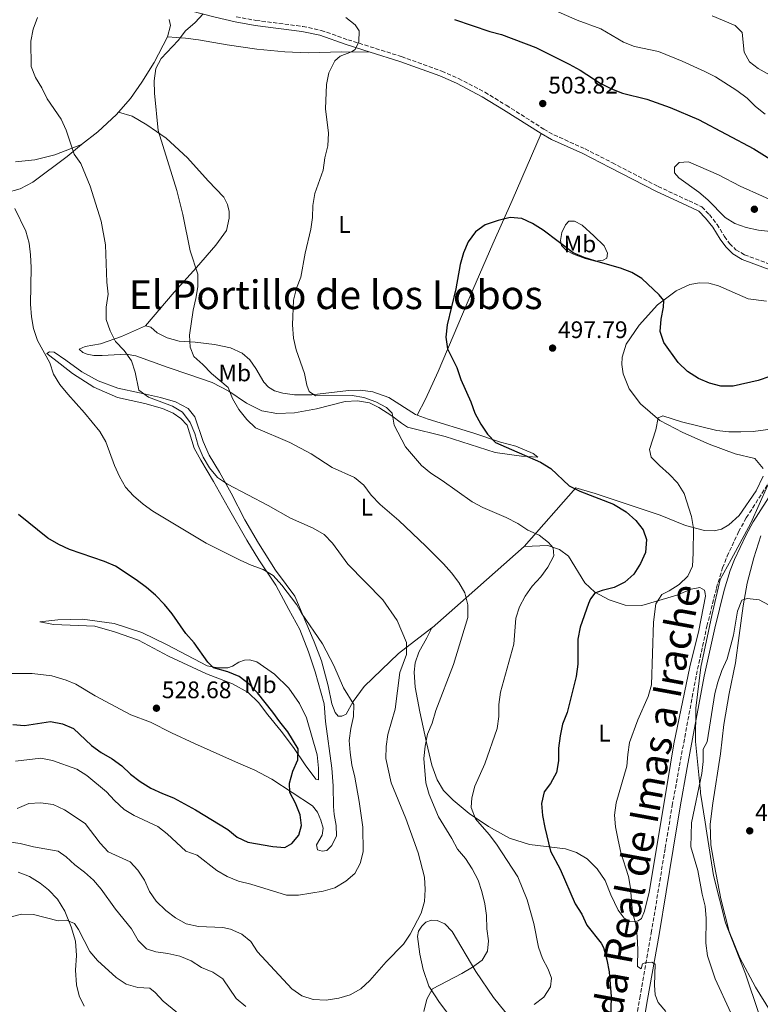
# Model space of a CAD drawing. Units: metres. Extents: x 566737 to 570182, y 4705619 to 4707964.
# Drawn here: x 569443 to 569754, y 4706819 to 4707231 of the extents above; entities that cross this region are included whole.
import ezdxf
from ezdxf.enums import TextEntityAlignment as Align

# ---------------------------------------------------------------- set-up
doc = ezdxf.new("R2010")
doc.units = ezdxf.units.M
doc.header["$MEASUREMENT"] = 0
doc.linetypes.add('DGN Style 3', pattern=[2.435891, 1.739922, -0.695969])
for name, color, linetype, lineweight in [('Camino', 7, 'DGN Style 3', 0), ('Cota de punto acotado terreno', 7, 'Continuous', 0), ('Curva de nivel directora', 30, 'Continuous', 30), ('Curva de nivel intermedia', 30, 'Continuous', 0), ('Etiqueta de uso rústico', 92, 'Continuous', 0), ('Límite de municipio', 7, 'Continuous', 0), ('Línea de cambio de uso (parcela vista)', 92, 'Continuous', 0), ('Margen derecho', 7, 'Continuous', 0), ('Punto acotado terreno (símbolo)', 7, 'Continuous', 0), ('Texto de Cañada', 51, 'Continuous', 0), ('Texto de Depresión pequeña', 7, 'Continuous', 0)]:
    doc.layers.add(name, color=color, linetype=linetype, lineweight=lineweight)
doc.styles.add('Style-Arial', font='arial.ttf')

# ---------------------------------------------------------------- blocks, each defined once
blk = doc.blocks.new('5PATER')
at = {"layer": 'Punto acotado terreno (símbolo)', "linetype": 'Continuous', "lineweight": 0}
h = blk.add_hatch(color=51, dxfattribs=at)
edge = h.paths.add_edge_path()
edge.add_ellipse((0, 0), major_axis=(-0.11, -0.111), ratio=0.999422, start_angle=0, end_angle=360)

msp = doc.modelspace()

# ---------------------------------------------------------------- linework, layer by layer
at = {"layer": 'Camino', "color": 7, "linetype": 'DGN Style 3', "lineweight": 0}
for points in [[(569534.18, 4707232.63, 508.6), (569542.38, 4707231.16, 508.16), (569562.06, 4707228.64, 506.58), (569569.71, 4707227, 506.12), (569580.96, 4707223.08, 505.36), (569603.38, 4707215.99, 503.89), (569620.28, 4707209.9, 503.89), (569627.35, 4707206.84, 503.75), (569638.33, 4707201.06, 503.65), (569647.31, 4707195.61, 503.6), (569663.08, 4707185.6, 502.57), (569667.29, 4707183.21, 502.52), (569680.3, 4707177.39, 502.86), (569691.76, 4707171.53, 503.45), (569710.92, 4707161.64, 503.79), (569723.88, 4707155.57, 504.45), (569729.29, 4707153.08, 504.34), (569732.43, 4707149.81, 504.04), (569735.67, 4707145.75, 503.89), (569738.69, 4707140.7, 503.6), (569740.88, 4707137.76, 503.45), (569743.51, 4707135.12, 503.31), (569747.13, 4707132.99, 502.86), (569759.23, 4707128.49, 501.1)], [(569699.41, 4706799.28, 496.09), (569703.27, 4706821.63, 495.5), (569708.08, 4706848.91, 494.47), (569713.93, 4706884.58, 492.71), (569716.85, 4706902.29, 492.56), (569719.87, 4706918.89, 491.97), (569726.97, 4706957.09, 491.97), (569731.41, 4706977.4, 491.97), (569735.38, 4706993.45, 491.97), (569737.95, 4707001.84, 492.27), (569739.87, 4707006.71, 492.27), (569744.68, 4707016.99, 492.27), (569747.9, 4707022.81, 492.56), (569758.86, 4707039.93, 493)]]:
    msp.add_polyline3d(points, dxfattribs=at)
at = {"layer": 'Curva de nivel directora', "color": 30, "linetype": 'Continuous', "lineweight": 30, "flags": 128}
for points, elevation in [([(569625.61, 4707231.61), (569640.42, 4707226.57), (569645.24, 4707225.22), (569659.76, 4707219.86), (569673.69, 4707212.9), (569678.25, 4707210.38), (569686.63, 4707204.85), (569691.4, 4707202.51), (569696.06, 4707200.69), (569706.15, 4707198.12), (569715.95, 4707194.74), (569727.79, 4707189.68), (569750.98, 4707177.4), (569763.77, 4707169.39)], 500), ([(569643.95, 4707147.4), (569638.41, 4707145.53), (569634.37, 4707142.57), (569631.28, 4707138.41), (569629.35, 4707133.8), (569627.95, 4707128.88), (569626.11, 4707118.68), (569622.56, 4707103.65), (569621.92, 4707098.48), (569622.73, 4707093.54), (569626.61, 4707085.72), (569628.22, 4707080.69), (569632.46, 4707071.37), (569634.2, 4707066.59), (569636.61, 4707062.06), (569639.38, 4707057.89), (569642.85, 4707054.37), (569661.7, 4707046.11), (569665.97, 4707043.5), (569673.62, 4707036.19), (569678.12, 4707034.01), (569692.23, 4707028.56), (569697.51, 4707025.39), (569701.57, 4707021.73), (569704.62, 4707017.77), (569706.06, 4707013.7), (569705.63, 4707008.29), (569703.61, 4707003.72), (569700.78, 4706999.17), (569697.04, 4706995.85), (569692.48, 4706993.63), (569687.44, 4706992.37), (569684.41, 4706991.26), (569682.63, 4706988.84), (569681.81, 4706986.9), (569678.31, 4706977.03), (569677.29, 4706971.93), (569677.31, 4706961.55), (569676.56, 4706956.34), (569672.78, 4706941.29), (569670.89, 4706936.39), (569669.86, 4706931.5), (569669.22, 4706926.35), (569669.24, 4706921.09), (569668.32, 4706916.17), (569665.8, 4706911.55), (569663.15, 4706908.09), (569662.05, 4706903.22), (569662.5, 4706898.09), (569663.41, 4706893.13), (569665.81, 4706883.25), (569669.95, 4706875.67), (569676.19, 4706861.18), (569678.91, 4706856.85), (569681.09, 4706852.14), (569687.12, 4706844.7), (569687.99, 4706842.91), (569689.39, 4706837.73), (569690.45, 4706832.71), (569691.29, 4706822.35), (569690.81, 4706806.58)], 500), ([(569757.79, 4707082.03), (569752.88, 4707080.27), (569742.37, 4707077.95), (569737.28, 4707077.96), (569732.45, 4707079.28), (569727.84, 4707081.22), (569723.26, 4707084.05), (569719.39, 4707087.82), (569713.31, 4707096.19), (569711.86, 4707100.88), (569712.22, 4707106.01), (569713.16, 4707111.03), (569713.31, 4707113.85), (569711.32, 4707116.29), (569704.18, 4707123.03), (569699.9, 4707125.63), (569695.14, 4707127.46), (569684.87, 4707130.26), (569680, 4707131.86), (569675.39, 4707133.8), (569662.75, 4707143.27), (569658.36, 4707146.07), (569653.81, 4707148.14), (569648.87, 4707148.66), (569643.95, 4707147.4)], 500), ([(569440.47, 4706936.24), (569445.46, 4706935.77), (569456.34, 4706937.48), (569461.29, 4706936.5), (569465.91, 4706934.55), (569473.44, 4706927.44), (569477.53, 4706924.57), (569482.18, 4706921.92), (569486.19, 4706918.89), (569489.84, 4706915.47), (569493.88, 4706912.31), (569498.41, 4706909.62), (569503.19, 4706907.3), (569507.85, 4706905.5), (569517.07, 4706900.57), (569530.64, 4706892.34), (569534.5, 4706889), (569539.04, 4706886.91), (569549.43, 4706885.14), (569554.45, 4706884.78), (569557.39, 4706886.36), (569560.36, 4706889.87), (569561.46, 4706893.97), (569560.9, 4706898.47), (569559.03, 4706903.31), (569556.54, 4706907.83), (569556.49, 4706911.64), (569557.86, 4706916.67), (569559.96, 4706921.48), (569560.13, 4706926.11), (569555.7, 4706933.19), (569552.35, 4706937.35), (569549.54, 4706941.48), (569543.02, 4706949.53), (569539.6, 4706953.17), (569535.38, 4706956.41), (569530.61, 4706958.28), (569524.61, 4706959.94), (569522.23, 4706962.33), (569516.47, 4706970.52), (569513.09, 4706974.32), (569507.24, 4706982.66), (569504.05, 4706986.5), (569500.36, 4706990.43), (569496.57, 4706993.7), (569492.22, 4706996.89), (569483.51, 4707002.52), (569478.89, 4707004.58), (569464.33, 4707009.53), (569459.81, 4707011.66), (569455.22, 4707014.36), (569442.86, 4707024.21)], 525)]:
    msp.add_lwpolyline(points, dxfattribs=dict(at, elevation=elevation))
at = {"layer": 'Curva de nivel intermedia', "color": 30, "linetype": 'Continuous', "lineweight": 0, "flags": 128}
for points, elevation in [([(569658.17, 4707239.57), (569677.07, 4707231.28), (569686.89, 4707227.67), (569696.39, 4707222.11), (569701.02, 4707220.22), (569711.11, 4707218.11), (569721.08, 4707214.12), (569730.54, 4707209.83), (569734.96, 4707207.5), (569743.9, 4707201.86), (569748.25, 4707198.66), (569751.81, 4707195.14), (569755.86, 4707191.88)], 495), ([(569450.83, 4707232.43), (569449.05, 4707227.48), (569448.03, 4707222.44), (569448.27, 4707211.88), (569450.08, 4707207.21), (569452.75, 4707202.92), (569454.89, 4707198.32), (569460.83, 4707189.78), (569462.85, 4707185.2), (569466.18, 4707175.1), (569469.08, 4707171.17), (569472.9, 4707161.73), (569477.52, 4707147.14), (569479.3, 4707137.1), (569479.85, 4707121.53), (569480.41, 4707116.56), (569479.69, 4707111.02), (569479.68, 4707105.92), (569481.32, 4707101.15), (569483.6, 4707096.7), (569487.19, 4707092.93), (569490.19, 4707088.62), (569491.82, 4707083.89), (569493.39, 4707076.28), (569497.43, 4707073.32), (569507.46, 4707069.59), (569511.59, 4707067.06), (569514.81, 4707062.76), (569516.82, 4707058.18), (569518.18, 4707053.18), (569520.26, 4707048.16), (569523, 4707043.76), (569526.35, 4707039.76), (569530.43, 4707036.88), (569547.55, 4707027.92), (569556.83, 4707022.63), (569566.33, 4707018.47), (569570.99, 4707015.85), (569574.43, 4707012.22), (569580.93, 4707003.47), (569595.62, 4706988.46), (569601.55, 4706979.86), (569605.55, 4706970.59), (569605.56, 4706965.58), (569602.65, 4706958.02), (569600.68, 4706942.65), (569597.69, 4706932.09), (569596.97, 4706927.01), (569596.78, 4706922.01), (569599.03, 4706911.78), (569605.15, 4706896.81), (569610.39, 4706882.49), (569612.97, 4706872.26), (569613.36, 4706867.1), (569613, 4706862.11), (569611.67, 4706857.27), (569607.04, 4706848.45), (569604.24, 4706844.3), (569597.04, 4706836.9), (569590.17, 4706829.05), (569586.32, 4706825.56), (569581.86, 4706823.08), (569577.08, 4706821.63), (569571.88, 4706820.79), (569566.41, 4706821.03), (569561.68, 4706822.67), (569557.48, 4706825.54), (569543.11, 4706841.06), (569540.29, 4706845.29), (569536.45, 4706848.49), (569531.68, 4706850.55), (569528.58, 4706851.28), (569518.4, 4706851.65), (569513.14, 4706852.74), (569508.75, 4706855.23), (569504.59, 4706858.38), (569500.64, 4706862.2)], 515), ([(569520.34, 4707233.98), (569516.87, 4707230.35), (569512.95, 4707226.83), (569509.8, 4707222.7), (569502.65, 4707215.21), (569500.39, 4707211.05), (569499.8, 4707205.88), (569499.86, 4707200.75), (569501.38, 4707185.08), (569509.23, 4707159.88), (569511.73, 4707149.93), (569514.91, 4707134.68), (569518.02, 4707124.83), (569518.02, 4707119.59), (569517.26, 4707114.64), (569516.05, 4707109.73), (569514.52, 4707099.36), (569514.86, 4707094.37), (569516.43, 4707090.44), (569520.16, 4707087.11), (569523.75, 4707083.26)], 510), ([(569580.12, 4707232.39), (569584.05, 4707229.29), (569585.66, 4707226.85), (569585.49, 4707222.14), (569584.03, 4707219), (569582.42, 4707217.94), (569577.74, 4707216.22), (569575.49, 4707214.3), (569572.96, 4707209.19), (569571.92, 4707204.31), (569571.62, 4707194.09), (569572.83, 4707183.89), (569572.55, 4707178.64), (569571.26, 4707173.65), (569570.56, 4707168.43), (569567.08, 4707158.62), (569566.23, 4707153.67), (569566.11, 4707148.67), (569565.44, 4707143.69), (569563.1, 4707133.74), (569561.23, 4707123.61), (569559.35, 4707118.98), (569558.1, 4707113.99), (569557.77, 4707103.65), (569558.14, 4707098.05), (569559.29, 4707093.18), (569562.69, 4707083.21), (569563.72, 4707078.32), (569564.68, 4707075.67), (569567.33, 4707073.85), (569582.71, 4707074.01), (569587.65, 4707073.26), (569592.66, 4707071.38), (569597.08, 4707069.02), (569599.44, 4707066.63), (569600.29, 4707061.7), (569605.11, 4707052.54), (569611.83, 4707044.67), (569615.66, 4707041.46), (569620.41, 4707038.44), (569633.05, 4707029.48), (569637.44, 4707027.08), (569647.3, 4707022.91), (569652.12, 4707020.42), (569656.41, 4707017.68), (569661.13, 4707015.58), (569665.07, 4707012.51), (569666.96, 4707010.19), (569667.23, 4707006.87), (569664.77, 4707002.17), (569661.79, 4706998.17), (569658.09, 4706994.13), (569655.17, 4706990.05), (569652.86, 4706985.54), (569651.29, 4706980.8), (569650.49, 4706969.9), (569644.83, 4706949.85), (569644.17, 4706944.65), (569644.21, 4706939.54), (569643.51, 4706934.59), (569638.37, 4706919.79), (569634.14, 4706910.41), (569632.89, 4706905.57), (569632.59, 4706901.52), (569634.43, 4706896.76), (569640.1, 4706890.2), (569643.16, 4706886.08), (569652.21, 4706872.49), (569656.1, 4706862.84), (569658.85, 4706852.91)], 505), ([(569733.52, 4707233.1), (569743.25, 4707229.1), (569746.14, 4707226.09), (569747.06, 4707217.85), (569749.27, 4707213.76), (569752.85, 4707210.99), (569757.59, 4707208.43)], 490), ([(569723.67, 4707171.88), (569719.8, 4707171.6), (569717.76, 4707169.76), (569717.76, 4707167.28), (569719.59, 4707165.16), (569727.96, 4707159.17), (569731.8, 4707155.97), (569739.08, 4707148.58), (569743.13, 4707146.14), (569747.82, 4707144.42), (569752.96, 4707143.24), (569757.97, 4707142.69), (569762.89, 4707143.55), (569765.72, 4707145.85), (569767.3, 4707149.36), (569766.48, 4707151.76), (569763.99, 4707153.41), (569745.26, 4707161.71), (569736.25, 4707166.43), (569723.67, 4707171.88)], 505), ([(569582.15, 4706934.54), (569583.29, 4706939.55), (569583.4, 4706944.56), (569579.06, 4706951.54), (569575, 4706960.92), (569570.25, 4706970.03), (569561.5, 4706982.91), (569559.48, 4706986.37), (569553.29, 4706994.57), (569549.69, 4706998.66), (569545.39, 4707001.22), (569540.39, 4707002.99), (569535.78, 4707005.07), (569521.6, 4707012.14), (569499.15, 4707025.55), (569495.11, 4707028.49), (569491.15, 4707032.04), (569487.69, 4707035.72), (569485.25, 4707040.1), (569483.11, 4707044.76), (569479.46, 4707054.64), (569476.94, 4707058.96), (569470.57, 4707066.75), (569463.51, 4707074.64), (569460.26, 4707078.69), (569457.51, 4707082.97), (569456, 4707087.74), (569450.85, 4707097.04), (569449.17, 4707102.14), (569448.31, 4707107.07), (569447.96, 4707112.25), (569448.23, 4707127.69), (569447.97, 4707132.93), (569447.31, 4707137.89), (569445.91, 4707142.82), (569441.36, 4707152.4)], 520), ([(569523.75, 4707083.26), (569530.81, 4707077.41), (569532.64, 4707072.74), (569535.24, 4707068.26), (569538.65, 4707063.96), (569542.24, 4707060.48), (569556.58, 4707054.37), (569565.51, 4707049.67), (569574.41, 4707043.84), (569583.72, 4707039.67), (569587.58, 4707036.5), (569590.72, 4707032.33), (569594.43, 4707028.45), (569602.27, 4707021.72), (569613.66, 4707010.99), (569621.06, 4707003.51), (569624.41, 4706999.79), (569627.43, 4706995.78), (569629.95, 4706991.34), (569631.17, 4706986.38), (569631.18, 4706981.09), (569625.13, 4706961.42), (569617.73, 4706942.18), (569616.27, 4706936.85), (569614.34, 4706932.21), (569613.27, 4706927.16), (569612.75, 4706922.05), (569613.55, 4706911.79), (569614.94, 4706906.98), (569618.84, 4706897.62), (569624.52, 4706888.49), (569626.88, 4706884.08), (569630.24, 4706880.11), (569633.04, 4706875.79), (569635.49, 4706870.98), (569637.09, 4706866.24), (569638.35, 4706861.19), (569639.07, 4706856.24), (569639.19, 4706850.65), (569639.82, 4706845.68), (569639.41, 4706841.28), (569637.26, 4706837.53), (569633.21, 4706834.61), (569628.69, 4706831.97), (569616.43, 4706825.51), (569613.95, 4706821.14), (569612.78, 4706816)], 510), ([(569761.16, 4707060.43), (569750.8, 4707058.99), (569745.55, 4707058.8), (569740.54, 4707058.86), (569735.5, 4707059.35), (569720.75, 4707063.08), (569712.97, 4707065.6), (569710.91, 4707064.65), (569709.96, 4707059.74), (569707.33, 4707051.46), (569708.03, 4707048.29), (569711.54, 4707044.72), (569715.63, 4707041.16), (569719.03, 4707037.49), (569721.87, 4707032.98), (569724.96, 4707023.42), (569725.72, 4707018.38), (569725.65, 4707008), (569725.3, 4707002.56), (569723.43, 4706998.35), (569719.7, 4706994.93), (569715.52, 4706992.18), (569712.5, 4706990.64), (569710, 4706986.79), (569708.98, 4706979.11), (569708.13, 4706952.86), (569706.79, 4706948.04), (569702.48, 4706938.21), (569699.01, 4706928.73), (569698.18, 4706923.73)], 495), ([(569724.58, 4706884.97), (569724.97, 4706895.05), (569729.2, 4706915.68), (569729.83, 4706920.78), (569729.81, 4706925.87), (569731.5, 4706928.98), (569734.72, 4706949.18), (569735.98, 4706954.02), (569737.66, 4706958.81), (569739.93, 4706963.71), (569742.54, 4706973.69), (569744.19, 4706983.73), (569746.07, 4706988.36), (569748.25, 4706988.99), (569753.3, 4706988.51), (569757.19, 4706986.33)], 490), ([(569441.7, 4706920.84), (569452.26, 4706922.12), (569457.16, 4706921.11), (569467.28, 4706917.53), (569471.52, 4706914.87), (569479.82, 4706908.09), (569483.14, 4706904.35), (569487.12, 4706900.7), (569491.41, 4706898.12), (569501.32, 4706893.52), (569505.27, 4706890.45), (569513.05, 4706883.2), (569517.71, 4706881.46), (569526.04, 4706875.13), (569530.38, 4706872.65), (569535.06, 4706870.63), (569540.23, 4706869.33), (569555.24, 4706864.74), (569560.24, 4706864.73), (569570.61, 4706866.44), (569575.41, 4706867.82), (569580.12, 4706870.57), (569583.88, 4706873.85), (569586.04, 4706878.05), (569587.31, 4706882.89), (569587.22, 4706893.28), (569585.67, 4706903.99), (569583.8, 4706914.19), (569582.55, 4706919.3), (569581.82, 4706924.57), (569581.49, 4706929.58), (569582.15, 4706934.54)], 520), ([(569698.18, 4706923.73), (569697.87, 4706918.74), (569693.41, 4706903.44), (569692.61, 4706898.33), (569693.03, 4706893.35), (569694.2, 4706887.81), (569695.36, 4706882.58), (569698.48, 4706872.63), (569699.37, 4706867.71), (569700.25, 4706857.49), (569701.56, 4706852.66), (569702.17, 4706847.5), (569702.47, 4706842.06), (569702.25, 4706834.93), (569703.77, 4706833.95), (569704.36, 4706836), (569705.51, 4706836.48), (569708.32, 4706836.75), (569709.76, 4706835.88), (569709.48, 4706827.08), (569709.77, 4706822.96), (569710.92, 4706819.85), (569714.21, 4706816.04)], 495), ([(569500.64, 4706862.2), (569497.74, 4706866.27), (569495.64, 4706871.07), (569492.85, 4706875.27), (569489.64, 4706878.74), (569480.5, 4706882.91), (569477.12, 4706886.6), (569470.85, 4706894.73), (569462.12, 4706900.48), (569457.44, 4706902.68), (569452.18, 4706903.5), (569447.19, 4706903.11), (569442.35, 4706901.12)], 515), ([(569538.18, 4706818.1), (569534.13, 4706821.52), (569528.54, 4706829.79), (569524.31, 4706832.46), (569519.54, 4706834.52), (569515.19, 4706837.32), (569510.58, 4706839.26), (569505.48, 4706840.35), (569500.49, 4706840.98), (569496.56, 4706842.25), (569493.07, 4706845.83), (569490.28, 4706850.62), (569483.55, 4706858.94), (569477.58, 4706867.26), (569474.36, 4706871.07), (569470.57, 4706874.46), (569466.45, 4706877.44), (569462.82, 4706880.88), (569459.51, 4706883.15), (569449.12, 4706884.98), (569443.63, 4706886.4), (569438.68, 4706887.09)], 510), ([(569741.35, 4706815.47), (569734.81, 4706829.69), (569731.69, 4706839.32), (569730.95, 4706844.64), (569731.14, 4706854.97), (569730.67, 4706860.15), (569729.38, 4706865.17), (569727.56, 4706875.07), (569724.58, 4706884.97)], 490), ([(569515.65, 4706810.43), (569503.59, 4706820.31), (569500.17, 4706823.96), (569497.95, 4706825.86), (569492.93, 4706826.1), (569488.06, 4706827.43), (569483.89, 4706830.34), (569476.03, 4706837.44), (569472.77, 4706841.23), (569468.02, 4706850.39), (569466.37, 4706852.91), (569463, 4706854.29), (569459.5, 4706853.98), (569449.19, 4706856.67), (569444.19, 4706856.87), (569439.23, 4706855.61)], 505), ([(569658.85, 4706852.91), (569660.84, 4706842.98), (569662.54, 4706838.28), (569664.84, 4706833.8), (569666.23, 4706830.04), (569665.86, 4706826.41), (569662.98, 4706822.09), (569659.01, 4706818.92)], 505)]:
    msp.add_lwpolyline(points, dxfattribs=dict(at, elevation=elevation))
at = {"layer": 'Límite de municipio', "color": 7, "linetype": 'Continuous', "lineweight": 0}
msp.add_polyline3d([(569756.81, 4707036.18, 492.91), (569749.8, 4707020.56, 492.52), (569741.53, 4707005.35, 492.27), (569736.94, 4706997.05, 492.1), (569733.49, 4706981.87, 491.97), (569728.79, 4706960.24, 491.97), (569726.7, 4706943.14, 491.97), (569726.58, 4706929.17, 491.54), (569728.67, 4706908.17, 489.78), (569728.73, 4706907.54, 489.74), (569730.61, 4706895.34, 488.9), (569731.36, 4706890.73, 488.69), (569734.21, 4706873.03, 488.23), (569739.19, 4706853.13, 487.55), (569747.57, 4706831.77, 486.99), (569753.21, 4706815.14, 486.92), (569754.33, 4706811.84, 487.24)], dxfattribs=at)
at = {"layer": 'Línea de cambio de uso (parcela vista)', "color": 92, "linetype": 'Continuous', "lineweight": 0, "extrusion": (-0.652158, 0.754767, 0.07083), "elevation": 3181226.88, "flags": 128}
msp.add_lwpolyline([(-3508431.5, -225380.92), (-3508450.6, -225384.17), (-3508483, -225387.7)], dxfattribs=at)
at = {"layer": 'Línea de cambio de uso (parcela vista)', "color": 92, "linetype": 'Continuous', "lineweight": 0}
for points in [[(569505.32, 4707224.22, 510.74), (569506.56, 4707229.1, 511.03), (569506, 4707231.6, 511.03)], [(569484.83, 4707192.73, 511.72), (569489.9, 4707198.43, 511.34), (569494.59, 4707205.24, 511.19), (569499.69, 4707213.55, 510.75), (569505.32, 4707224.22, 510.74)], [(569590.28, 4707217.87, 504.71), (569578.37, 4707217.96, 504.71), (569564.3, 4707217.54, 505.74), (569554.46, 4707218.04, 506.18), (569542.79, 4707219.15, 507.06), (569530.28, 4707220.87, 507.94), (569518.35, 4707223.03, 509.12), (569512.89, 4707223.73, 509.86), (569505.32, 4707224.22, 510.74)], [(569469.33, 4707179.23, 513.7), (569476.1, 4707184.47, 513.25), (569483.96, 4707191.76, 511.78), (569484.83, 4707192.73, 511.72)], [(569484.83, 4707192.73, 511.72), (569490.58, 4707191.02, 510.83), (569496.75, 4707187.43, 510.25), (569504.73, 4707181.85, 509.66), (569513.75, 4707173.62, 508.92), (569522.4, 4707164, 508.48), (569528.95, 4707157.14, 507.6), (569530.53, 4707154.03, 507.6), (569531.14, 4707151.09, 507.45), (569531.13, 4707148.35, 507.6), (569530.09, 4707143.13, 507.89), (569525.54, 4707137.09, 508.63), (569517.46, 4707127.74, 509.66), (569508.15, 4707117.35, 511.28), (569496.12, 4707103.25, 512.81)], [(569661.97, 4707183.76, 502.57), (569649.74, 4707155.74, 500.36), (569641.68, 4707137.57, 499.33), (569633.25, 4707118.37, 499.33), (569618.74, 4707084.12, 500.51), (569613.49, 4707072.53, 501.54), (569609.93, 4707065.85, 501.91)], [(569469.33, 4707179.23, 513.7), (569463.27, 4707174.19, 514.87), (569448.9, 4707163.36, 517.96), (569443.54, 4707160.64, 519.14), (569437.63, 4707158.92, 520.17)], [(569441.71, 4707171.99, 519.14), (569449.7, 4707172.72, 517.52), (569458.11, 4707174.8, 516.05), (569469.33, 4707179.23, 513.7)], [(569684.53, 4707130.37, 500), (569680.33, 4707131.43, 500), (569675.44, 4707133.2, 500), (569672.57, 4707134.85, 499.56), (569670.42, 4707136.94, 499.85), (569670.01, 4707139.01, 500.14), (569670.55, 4707142.34, 500.44), (569672.1, 4707145.54, 500.73), (569673.53, 4707147.05, 501.17), (569675.89, 4707147.13, 501.32), (569679.09, 4707145.44, 501.76), (569684.01, 4707140.92, 501.91), (569688.26, 4707136.78, 501.61), (569689.7, 4707133.72, 501.17), (569689.39, 4707131.64, 500.88), (569687.85, 4707130.75, 500.29), (569684.53, 4707130.37, 500)], [(569755.02, 4707043.45, 492.81), (569751.45, 4707047.69, 492.81), (569743.18, 4707049.66, 492.81), (569732.34, 4707053.62, 493.69), (569721.24, 4707058.54, 494.28), (569711.68, 4707063.57, 495.01), (569703.49, 4707070.51, 495.31), (569698.84, 4707076.86, 495.6), (569696.3, 4707083.09, 496.19), (569695.72, 4707087.08, 496.49), (569695.82, 4707090.07, 496.49), (569697.54, 4707095.59, 497.07), (569702.98, 4707103.47, 498.1), (569710.73, 4707112, 499.57), (569718.46, 4707117.88, 500.31), (569724.16, 4707120.51, 501.04), (569728.3, 4707121.28, 501.19), (569732.25, 4707121.09, 501.63), (569736.22, 4707119.98, 501.78), (569748.67, 4707114.55, 501.93), (569756.4, 4707113.54, 501.49)], [(569609.93, 4707065.85, 501.91), (569614.56, 4707064.12, 501.78), (569633.77, 4707058.25, 500.31), (569644.9, 4707054.48, 499.28), (569651.28, 4707052.83, 499.28), (569658.55, 4707049.79, 499.28), (569660.5, 4707048.22, 499.43), (569653.7, 4707048.62, 500.9), (569642.59, 4707050.21, 501.93), (569621.64, 4707056.93, 503.25), (569605.92, 4707060.83, 504.28), (569603.35, 4707062.44, 504.72), (569599.36, 4707065.47, 505.02), (569593.96, 4707068.97, 505.31), (569590.03, 4707070.94, 505.6), (569584.91, 4707071.89, 505.75), (569579.81, 4707071.54, 505.9), (569567.75, 4707068.54, 507.37), (569558.61, 4707066.83, 508.1), (569551.1, 4707066.55, 508.99), (569544.82, 4707067.58, 509.13), (569538.42, 4707070.82, 509.43), (569530.98, 4707075.88, 510.31), (569523.99, 4707079.55, 511.49), (569514.75, 4707082.66, 512.22), (569505.16, 4707085.96, 513.84), (569492.14, 4707090.67, 515.02), (569487.98, 4707091.43, 515.46), (569477.92, 4707090.78, 516.63), (569474.45, 4707090.88, 517.22), (569471.74, 4707091.32, 517.52), (569469.9, 4707092.02, 517.52), (569468.39, 4707093.4, 517.37), (569470.83, 4707094.59, 517.08), (569477.28, 4707095.64, 515.75), (569486.01, 4707098.83, 514.43), (569496.12, 4707103.25, 512.81)], [(569496.12, 4707103.25, 512.81), (569498.3, 4707102.7, 512.22), (569501.08, 4707100.32, 511.63), (569505.15, 4707098.25, 511.19), (569510.23, 4707096.82, 510.46), (569516.93, 4707096.38, 509.72), (569525.04, 4707095.37, 508.69), (569531.81, 4707093.97, 508.1), (569536.66, 4707091.81, 507.66), (569539.78, 4707089.06, 507.07), (569542.33, 4707085.38, 506.78), (569545.68, 4707079.59, 506.63), (569547.68, 4707077.59, 506.34), (569550.16, 4707076.03, 506.19), (569553.64, 4707075.06, 505.9), (569558.62, 4707074.4, 505.75), (569565.84, 4707074.4, 505.02), (569581.15, 4707076.18, 503.99), (569586.21, 4707076.25, 503.54), (569591.33, 4707075.54, 503.1), (569598.05, 4707073.26, 502.37), (569609.33, 4707066.08, 501.93), (569609.93, 4707065.85, 501.91)], [(569448.67, 4706957.58, 529.28), (569456.83, 4706956.62, 529.14), (569462.92, 4706954.77, 528.99), (569466.99, 4706953.13, 528.84), (569475, 4706948.22, 528.99), (569489.95, 4706940.27, 528.84), (569498.23, 4706937.24, 528.25), (569507.06, 4706932.82, 528.11), (569516.66, 4706928.36, 527.52), (569535.03, 4706920.02, 527.08), (569541.96, 4706917.07, 526.34), (569549.09, 4706913.35, 525.61), (569566.1, 4706902.15, 523.4), (569568.26, 4706899.52, 523.4), (569569.6, 4706896.22, 523.4), (569570.51, 4706892.85, 523.55), (569570.11, 4706889.86, 523.84), (569567.8, 4706885.83, 523.99), (569568.22, 4706883.71, 523.99), (569570.1, 4706883.21, 523.99), (569572.17, 4706883.48, 523.99), (569574.17, 4706885.53, 523.55), (569576.14, 4706889.65, 523.4), (569576.09, 4706893.98, 523.4), (569575.21, 4706898.5, 523.11), (569574.93, 4706901.87, 523.11), (569574.72, 4706910.5, 522.52), (569574.24, 4706917.91, 522.52), (569571.58, 4706937.45, 522.52), (569571.01, 4706944.86, 522.66), (569567.17, 4706958.36, 522.66), (569564.42, 4706966.66, 522.22), (569560.83, 4706976.01, 521.63), (569556.19, 4706984.44, 521.34), (569550.76, 4706994.63, 520.31), (569543.68, 4707005.2, 519.87), (569538.57, 4707013.42, 519.13), (569530.88, 4707026.91, 517.81), (569524.62, 4707038.06, 516.19), (569519.3, 4707046.96, 515.6), (569516.49, 4707052.03, 515.6), (569513.52, 4707061.64, 516.05), (569510.88, 4707064.4, 516.49), (569507.67, 4707066.62, 516.78), (569503.26, 4707068.59, 516.93), (569495.86, 4707070.76, 517.22), (569484.36, 4707073.22, 518.55), (569474.52, 4707077.53, 518.84), (569465.53, 4707083.29, 519.13), (569460.32, 4707087.32, 519.72), (569454.77, 4707091.59, 519.72), (569455.87, 4707092.38, 519.43), (569457.85, 4707092.16, 519.13), (569462.71, 4707088.9, 518.84), (569469.38, 4707083.92, 518.11), (569476.27, 4707080.15, 516.93), (569484.5, 4707077.17, 516.34), (569493.54, 4707075.21, 515.02), (569502.39, 4707073.16, 514.13), (569508.63, 4707071.41, 513.84), (569514.01, 4707068.63, 513.25), (569516.85, 4707065.1, 513.1), (569520.31, 4707054.83, 513.1), (569522.79, 4707049.08, 513.25), (569527.07, 4707041.95, 513.99), (569532.05, 4707033.15, 515.31), (569537.78, 4707022.04, 516.19), (569543.45, 4707012.18, 517.96), (569550.63, 4707000.95, 518.4), (569555, 4706994.83, 519.13), (569558.77, 4706989.96, 519.13), (569566.82, 4706970.93, 520.16), (569569.86, 4706962.87, 520.31), (569572.69, 4706952.5, 520.46), (569574.23, 4706944.95, 520.75), (569575.63, 4706941.21, 520.75), (569576.9, 4706939.78, 520.75), (569578.45, 4706939.7, 520.46), (569580.27, 4706940.59, 520.16), (569583.09, 4706945.84, 519.72), (569587.69, 4706952.21, 518.4), (569594.97, 4706959.14, 517.37), (569602.16, 4706966.03, 515.31), (569616.15, 4706976.72, 512.81)], [(569654.8, 4707010.75, 506.05), (569676.42, 4707035.32, 500.02), (569684.55, 4707033.06, 499.43), (569711.85, 4707023.91, 497.37), (569722.36, 4707019.61, 495.75), (569730.34, 4707017.49, 493.84), (569734.49, 4707017.31, 493.4), (569737.46, 4707018.02, 492.81), (569740.57, 4707019.84, 492.81), (569744.86, 4707023.85, 492.51), (569751.96, 4707034.06, 492.51), (569754.97, 4707040.22, 492.81)], [(569757.83, 4706816.27, 485.51), (569751.77, 4706826.27, 486.24), (569745.16, 4706838.57, 487.27), (569740.73, 4706849.6, 487.27), (569737.18, 4706863.29, 487.57), (569734.55, 4706877.04, 488.01), (569733.09, 4706885.8, 488.3), (569732.74, 4706894.47, 488.45), (569733.83, 4706903.35, 488.45), (569737.09, 4706923.92, 488.89), (569738.52, 4706936.28, 488.89), (569740.72, 4706949.18, 489.33), (569743.4, 4706962.13, 489.48), (569744.85, 4706973.47, 489.63), (569746.52, 4706986.02, 490.36), (569748.23, 4706995.44, 490.51), (569750.99, 4707006.13, 491.1), (569754, 4707015.28, 491.39)], [(569616.15, 4706976.72, 512.81), (569614.08, 4706972.54, 513.25), (569610.73, 4706966.57, 513.25), (569609.15, 4706962.12, 512.96), (569608.67, 4706958.11, 512.81), (569609.19, 4706951.85, 512.37), (569611.15, 4706941.52, 511.34), (569613.87, 4706928.78, 510.16), (569616.16, 4706919.17, 508.69), (569618.35, 4706913.12, 507.81), (569621.01, 4706908.58, 507.22), (569625.11, 4706904.49, 506.49), (569631.79, 4706898.93, 505.46), (569639.81, 4706893.54, 503.84), (569648.64, 4706888.69, 502.66), (569657.01, 4706886, 500.9), (569672.07, 4706884.21, 498.54), (569676.67, 4706882.68, 497.66), (569681.14, 4706879.99, 496.93), (569685.39, 4706875.76, 496.04), (569688.68, 4706870.88, 495.75), (569691.07, 4706864.94, 495.6), (569694.23, 4706858.42, 495.6), (569696.64, 4706855.13, 495.46), (569698.97, 4706853.76, 495.16), (569700.85, 4706853.64, 495.01), (569702.63, 4706854, 494.57), (569703.97, 4706854.93, 494.43), (569705.28, 4706858.03, 494.43), (569707.25, 4706865.96, 493.84), (569714.67, 4706911.12, 492.66), (569717.54, 4706928.17, 492.51), (569724.22, 4706960.45, 492.81), (569728.03, 4706975.58, 492.66), (569730.74, 4706989.98, 492.66), (569730.72, 4706991.18, 492.66), (569730.37, 4706992.48, 492.96), (569728.42, 4706993.61, 493.1), (569724.77, 4706992.89, 493.25), (569718.78, 4706990.36, 493.84), (569704.18, 4706986.03, 496.78), (569697.09, 4706986.27, 497.52), (569690.42, 4706988.41, 498.54), (569684.35, 4706991.65, 500.46), (569680.25, 4706995.6, 501.34), (569673.36, 4707006.7, 503.69), (569669.57, 4707009.59, 504.43), (569664.77, 4707011.21, 504.87), (569654.8, 4707010.75, 506.05)], [(569526.37, 4706959.92, 525.02), (569530.56, 4706959.97, 525.02), (569532.53, 4706960.62, 524.58), (569535.3, 4706962.3, 524.43), (569537.56, 4706963.19, 524.14), (569539.72, 4706963.32, 523.84), (569542.77, 4706962.54, 523.7), (569550.21, 4706957.33, 523.11), (569556.21, 4706951.43, 522.96), (569560.63, 4706945.07, 522.81), (569563.65, 4706938.99, 522.67), (569568.04, 4706923.48, 522.52), (569568.64, 4706917.9, 522.67), (569568.6, 4706913.12, 523.11), (569567.54, 4706913.4, 523.4), (569563.08, 4706919.42, 524.87), (569558.17, 4706926.68, 525.46), (569553.02, 4706933.51, 526.05), (569547.44, 4706940.33, 526.34), (569543.52, 4706945.43, 526.2), (569539.08, 4706949.67, 526.2), (569532.57, 4706953.34, 526.49), (569521.63, 4706957.49, 527.08), (569505.78, 4706964.81, 527.96), (569493.25, 4706971.55, 528.26), (569483.09, 4706975.08, 528.26), (569474.87, 4706977.39, 528.55), (569457.55, 4706978.08, 528.55), (569451.8, 4706979.26, 528.4), (569459.36, 4706980.13, 528.11), (569469.67, 4706980.31, 527.52), (569482.95, 4706978.55, 526.93), (569494.56, 4706974.79, 526.64), (569505.18, 4706969.67, 525.75), (569521.97, 4706960.78, 525.31), (569526.37, 4706959.92, 525.02)], [(569440.28, 4706957.61, 529.43), (569448.67, 4706957.58, 529.28)], [(569442.78, 4706874.4, 507.2), (569447.48, 4706872.58, 506.62), (569452.05, 4706869.84, 506.47), (569455.46, 4706866.99, 506.47), (569459.27, 4706863.04, 506.47), (569462.32, 4706858.12, 505.44), (569465, 4706851.5, 505), (569466.82, 4706845.5, 504.12), (569467.18, 4706839.43, 502.94), (569466.82, 4706833.4, 502.5), (569467.14, 4706827.24, 501.76), (569468.36, 4706822.67, 501.32), (569470.44, 4706818.31, 500.44)], [(569625.12, 4706812.33, 507.28), (569619.39, 4706819.82, 508.75), (569614.87, 4706826.61, 510.51), (569612.47, 4706833.62, 511.25), (569611.04, 4706840.01, 513.01), (569610.07, 4706847.42, 513.6), (569610.48, 4706849.69, 514.04), (569611.9, 4706851.83, 514.19), (569613.56, 4706853.49, 514.04), (569615.91, 4706854.34, 513.9), (569618.37, 4706854.22, 513.16), (569621.62, 4706852.72, 512.57), (569624.7, 4706849.53, 511.84), (569634.55, 4706832.74, 509.19), (569641.92, 4706821.89, 506.98), (569650.83, 4706810.92, 504.04)]]:
    msp.add_polyline3d(points, dxfattribs=at)
at = {"layer": 'Margen derecho', "color": 7, "linetype": 'Continuous', "lineweight": 0}
for points in [[(569471.23, 4707246.45, 514.34), (569481.02, 4707244.55, 513.54), (569514.94, 4707235.24, 510.37), (569525.29, 4707232.48, 509.78), (569533.75, 4707230.52, 508.6), (569542.06, 4707229.03, 508.16), (569561.7, 4707226.52, 506.58), (569569.13, 4707224.92, 506.12), (569580.28, 4707221.04, 505.36), (569590.28, 4707217.87, 504.71)], [(569590.28, 4707217.87, 504.71), (569602.69, 4707213.95, 503.89), (569619.49, 4707207.89, 503.89), (569626.42, 4707204.9, 503.75), (569637.27, 4707199.18, 503.65), (569646.17, 4707193.77, 503.6), (569661.97, 4707183.76, 502.57)], [(569661.97, 4707183.76, 502.57), (569666.31, 4707181.29, 502.52), (569679.37, 4707175.45, 502.86), (569690.77, 4707169.62, 503.45), (569709.97, 4707159.71, 503.79), (569722.97, 4707153.62, 504.45), (569728.02, 4707151.29, 504.34), (569730.81, 4707148.39, 504.04), (569733.89, 4707144.52, 503.89), (569736.89, 4707139.5, 503.6), (569739.25, 4707136.35, 503.45), (569742.18, 4707133.4, 503.31), (569746.21, 4707131.04, 502.86), (569758.6, 4707126.43, 501.1)], [(569702.69, 4706798.69, 496.09), (569706.55, 4706821.06, 495.5), (569711.37, 4706848.35, 494.47), (569717.23, 4706884.04, 492.71), (569720.13, 4706901.72, 492.56), (569723.15, 4706918.29, 491.97), (569730.24, 4706956.43, 491.97), (569734.65, 4706976.65, 491.97), (569738.6, 4706992.56, 491.97), (569741.1, 4707000.74, 492.27), (569742.93, 4707005.39, 492.27), (569747.66, 4707015.47, 492.27), (569750.77, 4707021.1, 492.56), (569761.68, 4707038.16, 493)]]:
    msp.add_polyline3d(points, dxfattribs=at)

# ---------------------------------------------------------------- block references
at = {"layer": 'Punto acotado terreno (símbolo)', "color": 7, "linetype": 'Continuous', "lineweight": 0, "xscale": 10, "yscale": 10, "zscale": 10}
for p in [(569662.58, 4707196.35, 503.82), (569751.27, 4707152.08, 506.6), (569666.71, 4707093.91, 497.79), (569500.71, 4706943.08, 528.68), (569749.33, 4706891.71, 487.19)]:
    msp.add_blockref('5PATER', p, dxfattribs=at)

# ---------------------------------------------------------------- texts
at = {"layer": 'Cota de punto acotado terreno', "color": 7, "linetype": 'Continuous', "lineweight": 0, "style": 'Style-Arial'}
for s, p in [('503.82', (569664.91, 4707200.54, 503.82)), ('497.79', (569668.98, 4707098.11, 497.79)), ('528.68', (569502.98, 4706947.27, 528.68)), ('487.19', (569751.6, 4706895.9, 487.19))]:
    msp.add_text(s, height=7, dxfattribs=at).set_placement(p)
at = {"layer": 'Etiqueta de uso rústico', "color": 92, "linetype": 'Continuous', "lineweight": 0, "style": 'Style-Arial'}
for s, p in [('L', (569579.54, 4707145.68, 504.03)), ('Mb', (569678.19, 4707137.55, 500.59)), ('Mb', (569533.54, 4707083.51, 509.13)), ('L', (569588.85, 4707027.28, 511.11)), ('Mb', (569544.25, 4706952.94, 524.61)), ('L', (569688.47, 4706932.63, 497.13))]:
    msp.add_text(s, height=7, dxfattribs=at).set_placement(p, align=Align.MIDDLE_CENTER)
at = {"layer": 'Texto de Cañada', "color": 51, "linetype": 'Continuous', "lineweight": 0, "style": 'Style-Arial'}
msp.add_text('Cañada Real de Imas a Irache', height=12, rotation=79.5653, dxfattribs=at).set_placement((569688.45, 4706774.41, 496.07))
at = {"layer": 'Texto de Depresión pequeña', "color": 7, "linetype": 'Continuous', "lineweight": 0, "style": 'Style-Arial'}
msp.add_text('El Portillo de los Lobos', height=12, dxfattribs=at).set_placement((569575.83, 4707116.25, 510.13), align=Align.MIDDLE_CENTER)

doc.saveas('drawing.dxf')
